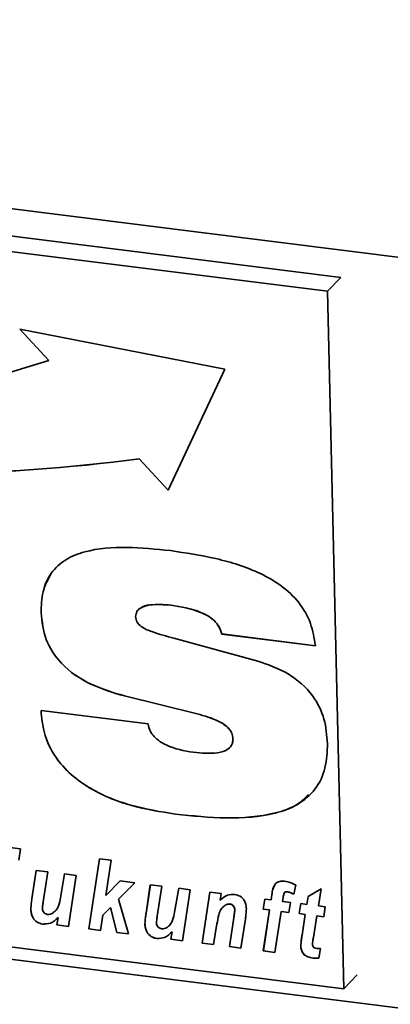
# Paper-space layout 'Blatt1' of a CAD drawing. Units: millimetres. Extents: x 0 to 6300, y 0 to 4455.
# Drawn here: x 4019 to 4044, y 2442 to 2507 of the extents above; entities that cross this region are included whole.
import ezdxf

# ---------------------------------------------------------------- set-up
doc = ezdxf.new("R2010")
doc.units = ezdxf.units.MM

psp = doc.layouts.new('Blatt1')

# ---------------------------------------------------------------- linework, layer by layer
at = {"color": 7, "linetype": 'Continuous', "lineweight": 35, "ltscale": 15}
for p, q in [((3918.339, 2507.642), (4339.275, 2454.609)), ((4040.582, 2490.439), (3937.686, 2503.403)), ((4039.7, 2489.517), (3936.804, 2502.481)), ((4039.7, 2489.517), (4040.582, 2490.439)), ((4040.781, 2443.419), (4039.7, 2489.517)), ((4032.922, 2484.367), (4019.4, 2487.011)), ((4019.4, 2487.011), (4021.3, 2484.946)), ((4019.405, 2487.01), (4021.302, 2484.948)), ((4021.302, 2484.948), (4021.3, 2484.946)), ((4029.183, 2476.382), (4032.922, 2484.367)), ((4027.285, 2478.448), (4027.283, 2478.446)), ((4027.283, 2478.446), (4029.183, 2476.382)), ((4027.285, 2478.448), (4029.184, 2476.384)), ((4020.804, 2468.268), (4020.802, 2468.266)), ((4029.377, 2468.777), (4029.375, 2468.775)), ((4032.723, 2466.872), (4032.722, 2466.87)), ((4038.91, 2466.091), (4032.722, 2466.87)), ((4038.912, 2466.093), (4032.723, 2466.872)), ((4029.574, 2466.588), (4035.118, 2465.079)), ((4026.303, 2462.778), (4026.302, 2462.776)), ((4031.099, 2461.593), (4026.302, 2462.776)), ((4031.101, 2461.594), (4026.303, 2462.778)), ((4020.796, 2461.805), (4027.86, 2460.925)), ((4031.101, 2461.594), (4031.099, 2461.593)), ((4033.467, 2459.949), (4033.465, 2459.947)), ((3924.784, 2457.228), (4336.366, 2405.374)), ((3937.885, 2456.382), (4040.781, 2443.419)), ((4029.677, 2454.967), (4029.676, 2454.965)), ((4016.575, 2453.028), (4019.432, 2452.669)), ((4019.432, 2452.669), (4019.331, 2451.933)), ((4023.955, 2447.377), (4024.658, 2452.01)), ((4023.957, 2447.379), (4024.659, 2452.01)), ((4024.658, 2452.01), (4025.416, 2451.915)), ((4025.416, 2451.915), (4025.065, 2449.594)), ((4020.196, 2449.37), (4020.48, 2451.249)), ((4020.198, 2449.372), (4020.481, 2451.249)), ((4020.48, 2451.249), (4021.239, 2451.153)), ((4021.239, 2451.153), (4020.937, 2449.164)), ((4022.085, 2449.428), (4022.352, 2451.013)), ((4022.086, 2449.43), (4022.353, 2451.013)), ((4022.352, 2451.013), (4023.11, 2450.917)), ((4023.11, 2450.917), (4022.601, 2447.547)), ((4025.065, 2449.594), (4026.014, 2450.551)), ((4026.994, 2450.428), (4025.914, 2449.341)), ((4026.994, 2450.428), (4025.916, 2449.342)), ((4026.014, 2450.551), (4026.994, 2450.428)), ((4027.728, 2448.421), (4028.011, 2450.3)), ((4027.73, 2448.423), (4028.013, 2450.3)), ((4028.011, 2450.3), (4028.771, 2450.204)), ((4028.771, 2450.204), (4028.469, 2448.215)), ((4029.616, 2448.479), (4029.883, 2450.064)), ((4029.618, 2448.481), (4029.885, 2450.064)), ((4029.883, 2450.064), (4030.642, 2449.968)), ((4030.642, 2449.968), (4030.133, 2446.599)), ((4037.609, 2450.285), (4037.475, 2449.669)), ((4038.432, 2449.526), (4039.29, 2450.033)), ((4039.29, 2450.033), (4039.105, 2448.902)), ((4020.198, 2449.372), (4020.196, 2449.37)), ((4022.086, 2449.43), (4022.085, 2449.428)), ((4025.916, 2449.342), (4025.914, 2449.341)), ((4025.914, 2449.341), (4026.576, 2447.047)), ((4031.424, 2446.436), (4031.933, 2449.806)), ((4031.426, 2446.438), (4031.935, 2449.806)), ((4031.933, 2449.806), (4032.693, 2449.71)), ((4032.693, 2449.71), (4032.623, 2449.273)), ((4035.468, 2448.686), (4035.572, 2449.347)), ((4035.47, 2448.688), (4035.573, 2449.347)), ((4035.572, 2449.347), (4035.98, 2449.296)), ((4035.98, 2449.296), (4036.032, 2449.642)), ((4035.982, 2449.298), (4035.98, 2449.296)), ((4035.982, 2449.298), (4036.034, 2449.644)), ((4036.034, 2449.644), (4036.032, 2449.642)), ((4036.775, 2449.435), (4036.74, 2449.2)), ((4036.869, 2449.781), (4036.867, 2449.779)), ((4037.04, 2449.839), (4037.039, 2449.837)), ((4038.35, 2448.997), (4038.432, 2449.526)), ((4038.352, 2448.999), (4038.433, 2449.526)), ((4020.123, 2448.679), (4020.121, 2448.677)), ((4025.376, 2448.798), (4024.866, 2448.284)), ((4025.378, 2448.8), (4024.868, 2448.286)), ((4025.378, 2448.8), (4025.376, 2448.798)), ((4025.807, 2447.143), (4025.376, 2448.798)), ((4025.809, 2447.145), (4025.378, 2448.8)), ((4032.955, 2448.944), (4032.688, 2448.684)), ((4032.955, 2448.944), (4032.953, 2448.942)), ((4033.264, 2449.027), (4033.262, 2449.025)), ((4035.47, 2448.688), (4035.468, 2448.686)), ((4035.88, 2448.634), (4035.468, 2448.686)), ((4035.882, 2448.636), (4035.47, 2448.688)), ((4036.74, 2449.2), (4037.262, 2449.134)), ((4037.262, 2449.134), (4037.159, 2448.473)), ((4037.83, 2448.388), (4037.941, 2449.049)), ((4037.832, 2448.39), (4037.943, 2449.049)), ((4037.941, 2449.049), (4038.35, 2448.997)), ((4038.352, 2448.999), (4038.35, 2448.997)), ((4039.105, 2448.902), (4039.562, 2448.845)), ((4039.562, 2448.845), (4039.468, 2448.182)), ((4021.843, 2447.643), (4021.916, 2448.128)), ((4021.844, 2447.645), (4021.918, 2448.13)), ((4021.918, 2448.13), (4021.916, 2448.128)), ((4024.866, 2448.284), (4024.713, 2447.281)), ((4024.868, 2448.286), (4024.866, 2448.284)), ((4027.73, 2448.423), (4027.728, 2448.421)), ((4029.618, 2448.481), (4029.616, 2448.479)), ((4033.234, 2446.208), (4033.524, 2448.117)), ((4033.236, 2446.21), (4033.525, 2448.119)), ((4033.525, 2448.119), (4033.524, 2448.117)), ((4033.587, 2448.63), (4033.585, 2448.628)), ((4034.285, 2448.033), (4033.992, 2446.112)), ((4035.471, 2445.926), (4035.88, 2448.634)), ((4035.473, 2445.928), (4035.882, 2448.636)), ((4035.882, 2448.636), (4035.88, 2448.634)), ((4036.639, 2448.538), (4036.23, 2445.83)), ((4036.641, 2448.54), (4036.639, 2448.538)), ((4037.159, 2448.473), (4036.639, 2448.538)), ((4037.159, 2448.475), (4036.641, 2448.54)), ((4037.832, 2448.39), (4037.83, 2448.388)), ((4038.241, 2448.337), (4037.83, 2448.388)), ((4038.243, 2448.338), (4037.832, 2448.39)), ((4038.027, 2446.972), (4038.241, 2448.337)), ((4038.029, 2446.974), (4038.243, 2448.338)), ((4038.243, 2448.338), (4038.241, 2448.337)), ((4039, 2448.241), (4038.776, 2446.823)), ((4039.002, 2448.243), (4039, 2448.241)), ((4039.468, 2448.182), (4039, 2448.241)), ((4039.469, 2448.184), (4039.002, 2448.243)), ((4020.902, 2447.702), (4020.9, 2447.7)), ((4021.844, 2447.645), (4021.843, 2447.643)), ((4022.601, 2447.547), (4021.843, 2447.643)), ((4022.601, 2447.549), (4021.844, 2447.645)), ((4023.957, 2447.379), (4023.955, 2447.377)), ((4024.713, 2447.281), (4023.955, 2447.377)), ((4024.714, 2447.283), (4023.957, 2447.379)), ((4027.655, 2447.73), (4027.653, 2447.728)), ((4032.41, 2447.706), (4032.183, 2446.34)), ((4025.809, 2447.145), (4025.807, 2447.143)), ((4026.576, 2447.047), (4025.807, 2447.143)), ((4026.575, 2447.049), (4025.809, 2447.145)), ((4028.434, 2446.753), (4028.432, 2446.751)), ((4029.374, 2446.694), (4029.448, 2447.179)), ((4029.376, 2446.696), (4029.374, 2446.694)), ((4030.133, 2446.599), (4029.374, 2446.694)), ((4029.376, 2446.696), (4029.449, 2447.181)), ((4030.133, 2446.601), (4029.376, 2446.696)), ((4029.449, 2447.181), (4029.448, 2447.179)), ((4038.029, 2446.974), (4038.027, 2446.972)), ((4031.426, 2446.438), (4031.424, 2446.436)), ((4032.183, 2446.34), (4031.424, 2446.436)), ((4032.183, 2446.342), (4031.426, 2446.438)), ((4033.236, 2446.21), (4033.234, 2446.208)), ((4033.992, 2446.112), (4033.234, 2446.208)), ((4033.993, 2446.114), (4033.236, 2446.21)), ((4037.944, 2446.253), (4037.943, 2446.251)), ((4039.253, 2446.086), (4039.144, 2445.445)), ((4035.473, 2445.928), (4035.471, 2445.926)), ((4036.23, 2445.83), (4035.471, 2445.926)), ((4036.23, 2445.832), (4035.473, 2445.928)), ((4038.744, 2445.454), (4038.742, 2445.453)), ((4040.781, 2443.419), (4041.663, 2444.341))]:
    psp.add_line(p, q, dxfattribs=at)
at = {"color": 7, "linetype": 'Continuous', "lineweight": 35, "ltscale": 225}
for centre, radius, start, end in [((3995.108, 2565.608), 84.808, 254.19242, 287.98981), ((4011.489, 2598.949), 121.534, 251.04188, 277.46725), ((4011.491, 2598.951), 121.534, 251.04188, 277.46725)]:
    psp.add_arc(centre, radius, start, end, dxfattribs=at)
at = {"color": 7, "linetype": 'Continuous', "lineweight": 35, "ltscale": 15}
for points, knots in [([(4020.802, 2468.266), (4020.817, 2468.737), (4020.846, 2469.678), (4021.395, 2470.939), (4022.391, 2471.847), (4024.093, 2472.501), (4026.463, 2472.672), (4028.379, 2472.479), (4029.338, 2472.382)], [0, 0, 0, 0, 0.125069, 0.249859, 0.374574, 0.499588, 0.749552, 1, 1, 1, 1]), ([(4029.338, 2472.382), (4030.338, 2472.231), (4032.338, 2471.93), (4034.831, 2471.158), (4036.682, 2470.105), (4037.868, 2468.996), (4038.674, 2467.589), (4038.831, 2466.59), (4038.91, 2466.091)], [0, 0, 0, 0, 0.250416, 0.50046, 0.625534, 0.750363, 0.875073, 1, 1, 1, 1]), ([(4020.804, 2468.268), (4020.812, 2468.744), (4020.829, 2469.695), (4021.257, 2470.487), (4021.471, 2470.882)], [0, 0, 0, 0, 0.500561, 1, 1, 1, 1]), ([(4029.375, 2468.775), (4028.903, 2468.816), (4028.196, 2468.876), (4027.431, 2468.663), (4027.088, 2468.37), (4027.057, 2468.141), (4027.042, 2468.026)], [0, 0, 0, 0, 0.5002784, 0.7501567, 0.8755249, 1, 1, 1, 1]), ([(4029.377, 2468.777), (4028.916, 2468.807), (4028.225, 2468.852), (4027.498, 2468.722), (4027.337, 2468.56), (4027.328, 2468.55)], [0, 0, 0, 0, 0.653811, 0.980375, 1, 1, 1, 1]), ([(4026.302, 2462.776), (4025.556, 2462.998), (4024.067, 2463.441), (4022.161, 2464.71), (4020.991, 2466.491), (4020.865, 2467.674), (4020.802, 2468.266)], [0, 0, 0, 0, 0.280972, 0.560601, 0.779986, 1, 1, 1, 1]), ([(4026.303, 2462.778), (4025.557, 2463), (4024.069, 2463.443), (4022.163, 2464.712), (4020.993, 2466.492), (4020.867, 2467.676), (4020.804, 2468.268)], [0, 0, 0, 0, 0.280972, 0.560601, 0.779986, 1, 1, 1, 1]), ([(4032.722, 2466.87), (4032.674, 2467.033), (4032.579, 2467.359), (4032.116, 2467.909), (4031.025, 2468.51), (4030.036, 2468.669), (4029.375, 2468.775)], [0, 0, 0, 0, 0.124941, 0.249906, 0.499433, 1, 1, 1, 1]), ([(4032.723, 2466.872), (4032.676, 2467.035), (4032.58, 2467.361), (4032.118, 2467.911), (4031.027, 2468.512), (4030.037, 2468.671), (4029.377, 2468.777)], [0, 0, 0, 0, 0.124941, 0.249906, 0.499433, 1, 1, 1, 1]), ([(4027.042, 2468.026), (4027.062, 2467.901), (4027.103, 2467.649), (4027.503, 2467.259), (4028.348, 2466.919), (4029.084, 2466.721), (4029.574, 2466.588)], [0, 0, 0, 0, 0.1243716, 0.2491022, 0.4987353, 1, 1, 1, 1]), ([(4035.118, 2465.079), (4035.796, 2464.839), (4037.148, 2464.361), (4038.759, 2462.964), (4039.578, 2461.247), (4039.664, 2460.17), (4039.707, 2459.631)], [0, 0, 0, 0, 0.28062, 0.55953, 0.779424, 1, 1, 1, 1]), ([(4029.676, 2454.965), (4028.69, 2455.123), (4026.722, 2455.438), (4024.296, 2456.417), (4022.599, 2457.676), (4021.575, 2458.898), (4020.936, 2460.334), (4020.843, 2461.314), (4020.796, 2461.805)], [0, 0, 0, 0, 0.250342, 0.500066, 0.625141, 0.750063, 0.874948, 1, 1, 1, 1]), ([(4029.677, 2454.967), (4028.692, 2455.125), (4026.723, 2455.44), (4024.298, 2456.419), (4022.601, 2457.678), (4021.577, 2458.9), (4020.938, 2460.336), (4020.844, 2461.316), (4020.797, 2461.807)], [0, 0, 0, 0, 0.250342, 0.500066, 0.625141, 0.750063, 0.874948, 1, 1, 1, 1]), ([(4033.465, 2459.947), (4033.449, 2460.07), (4033.418, 2460.317), (4033.105, 2460.757), (4032.319, 2461.259), (4031.587, 2461.459), (4031.099, 2461.593)], [0, 0, 0, 0, 0.1249517, 0.2500197, 0.4995209, 1, 1, 1, 1]), ([(4033.467, 2459.949), (4033.451, 2460.072), (4033.42, 2460.319), (4033.106, 2460.759), (4032.321, 2461.261), (4031.589, 2461.461), (4031.101, 2461.594)], [0, 0, 0, 0, 0.124952, 0.25002, 0.499521, 1, 1, 1, 1]), ([(4027.86, 2460.925), (4027.895, 2460.774), (4027.965, 2460.472), (4028.359, 2459.944), (4029.325, 2459.312), (4030.239, 2459.158), (4030.849, 2459.055)], [0, 0, 0, 0, 0.1252143, 0.2506777, 0.5001864, 1, 1, 1, 1]), ([(4030.849, 2459.055), (4031.389, 2459.001), (4032.198, 2458.92), (4033.088, 2459.165), (4033.435, 2459.549), (4033.455, 2459.814), (4033.465, 2459.947)], [0, 0, 0, 0, 0.500629, 0.749895, 0.875084, 1, 1, 1, 1]), ([(4033.343, 2459.502), (4033.363, 2459.524), (4033.466, 2459.638), (4033.467, 2459.81), (4033.467, 2459.949)], [0, 0, 0, 0, 0.191253, 1, 1, 1, 1]), ([(4039.707, 2459.631), (4039.687, 2459.084), (4039.647, 2457.99), (4038.965, 2456.545), (4037.769, 2455.533), (4035.773, 2454.812), (4033.018, 2454.626), (4030.79, 2454.852), (4029.676, 2454.965)], [0, 0, 0, 0, 0.1250076, 0.2497563, 0.3745201, 0.4995328, 0.749537, 1, 1, 1, 1]), ([(4038.455, 2456.25), (4038.223, 2456.022), (4037.622, 2455.433), (4035.752, 2454.838), (4033.027, 2454.62), (4030.795, 2454.851), (4029.677, 2454.967)], [0, 0, 0, 0, 0.112056, 0.289526, 0.644438, 1, 1, 1, 1]), ([(4036.032, 2449.642), (4036.053, 2449.774), (4036.095, 2450.035), (4036.234, 2450.385), (4036.544, 2450.549), (4036.763, 2450.538), (4036.873, 2450.533)], [0, 0, 0, 0, 0.281517, 0.56045, 0.779754, 1, 1, 1, 1]), ([(4036.034, 2449.644), (4036.05, 2449.779), (4036.074, 2449.993), (4036.176, 2450.17), (4036.213, 2450.235)], [0, 0, 0, 0, 0.6348867, 1, 1, 1, 1]), ([(4036.873, 2450.533), (4037.014, 2450.505), (4037.266, 2450.455), (4037.504, 2450.337), (4037.609, 2450.285)], [0, 0, 0, 0, 0.559663, 1, 1, 1, 1]), ([(4020.121, 2448.677), (4020.13, 2448.808), (4020.145, 2449.041), (4020.181, 2449.27), (4020.196, 2449.37)], [0, 0, 0, 0, 0.559829, 1, 1, 1, 1]), ([(4020.123, 2448.679), (4020.131, 2448.81), (4020.147, 2449.043), (4020.182, 2449.271), (4020.198, 2449.372)], [0, 0, 0, 0, 0.5598291, 1, 1, 1, 1]), ([(4021.538, 2448.403), (4021.629, 2448.468), (4021.81, 2448.598), (4021.992, 2448.962), (4022.049, 2449.251), (4022.085, 2449.428)], [0, 0, 0, 0, 0.279519, 0.559399, 1, 1, 1, 1]), ([(4021.54, 2448.405), (4021.63, 2448.47), (4021.812, 2448.6), (4021.994, 2448.964), (4022.051, 2449.253), (4022.086, 2449.43)], [0, 0, 0, 0, 0.2795194, 0.5593987, 1, 1, 1, 1]), ([(4032.623, 2449.273), (4032.774, 2449.41), (4033.042, 2449.653), (4033.428, 2449.656), (4033.597, 2449.657)], [0, 0, 0, 0, 0.560801, 1, 1, 1, 1]), ([(4033.597, 2449.657), (4033.719, 2449.628), (4033.962, 2449.57), (4034.215, 2449.286), (4034.333, 2448.986), (4034.347, 2448.799), (4034.354, 2448.705)], [0, 0, 0, 0, 0.279259, 0.558215, 0.778777, 1, 1, 1, 1]), ([(4036.867, 2449.779), (4036.843, 2449.718), (4036.8, 2449.608), (4036.783, 2449.488), (4036.775, 2449.435)], [0, 0, 0, 0, 0.558846, 1, 1, 1, 1]), ([(4037.039, 2449.837), (4037.001, 2449.837), (4036.934, 2449.838), (4036.887, 2449.797), (4036.867, 2449.779)], [0, 0, 0, 0, 0.558977, 1, 1, 1, 1]), ([(4037.04, 2449.839), (4037.003, 2449.839), (4036.936, 2449.84), (4036.889, 2449.799), (4036.869, 2449.781)], [0, 0, 0, 0, 0.558977, 1, 1, 1, 1]), ([(4037.475, 2449.669), (4037.396, 2449.711), (4037.256, 2449.787), (4037.105, 2449.822), (4037.039, 2449.837)], [0, 0, 0, 0, 0.560387, 1, 1, 1, 1]), ([(4037.477, 2449.671), (4037.398, 2449.713), (4037.257, 2449.789), (4037.107, 2449.824), (4037.04, 2449.839)], [0, 0, 0, 0, 0.560387, 1, 1, 1, 1]), ([(4020.9, 2447.7), (4020.775, 2447.73), (4020.525, 2447.788), (4020.262, 2448.078), (4020.143, 2448.388), (4020.128, 2448.581), (4020.121, 2448.677)], [0, 0, 0, 0, 0.279406, 0.558178, 0.778826, 1, 1, 1, 1]), ([(4020.902, 2447.702), (4020.777, 2447.732), (4020.527, 2447.79), (4020.263, 2448.08), (4020.144, 2448.39), (4020.13, 2448.583), (4020.123, 2448.679)], [0, 0, 0, 0, 0.279406, 0.558178, 0.778826, 1, 1, 1, 1]), ([(4020.937, 2449.164), (4020.924, 2449.082), (4020.902, 2448.935), (4020.891, 2448.785), (4020.886, 2448.72)], [0, 0, 0, 0, 0.56012, 1, 1, 1, 1]), ([(4020.886, 2448.72), (4020.892, 2448.67), (4020.905, 2448.57), (4020.992, 2448.444), (4021.105, 2448.361), (4021.183, 2448.343), (4021.223, 2448.334)], [0, 0, 0, 0, 0.279992, 0.559673, 0.779946, 1, 1, 1, 1]), ([(4032.953, 2448.942), (4032.852, 2448.862), (4032.651, 2448.7), (4032.505, 2448.245), (4032.446, 2447.91), (4032.41, 2447.706)], [0, 0, 0, 0, 0.2792394, 0.5589875, 1, 1, 1, 1]), ([(4033.262, 2449.025), (4033.198, 2449.024), (4033.085, 2449.021), (4032.993, 2448.967), (4032.953, 2448.942)], [0, 0, 0, 0, 0.558974, 1, 1, 1, 1]), ([(4033.264, 2449.027), (4033.2, 2449.026), (4033.086, 2449.023), (4032.995, 2448.968), (4032.955, 2448.944)], [0, 0, 0, 0, 0.558974, 1, 1, 1, 1]), ([(4033.585, 2448.628), (4033.582, 2448.679), (4033.574, 2448.779), (4033.497, 2448.913), (4033.382, 2449), (4033.302, 2449.017), (4033.262, 2449.025)], [0, 0, 0, 0, 0.280762, 0.559903, 0.779798, 1, 1, 1, 1]), ([(4033.587, 2448.63), (4033.583, 2448.68), (4033.576, 2448.781), (4033.498, 2448.915), (4033.384, 2449.002), (4033.304, 2449.019), (4033.264, 2449.027)], [0, 0, 0, 0, 0.280762, 0.559903, 0.779798, 1, 1, 1, 1]), ([(4034.354, 2448.705), (4034.346, 2448.578), (4034.332, 2448.352), (4034.299, 2448.13), (4034.285, 2448.033)], [0, 0, 0, 0, 0.559835, 1, 1, 1, 1]), ([(4021.916, 2448.128), (4021.761, 2447.98), (4021.484, 2447.717), (4021.078, 2447.705), (4020.9, 2447.7)], [0, 0, 0, 0, 0.560852, 1, 1, 1, 1]), ([(4021.918, 2448.13), (4021.762, 2447.982), (4021.486, 2447.719), (4021.08, 2447.707), (4020.902, 2447.702)], [0, 0, 0, 0, 0.560852, 1, 1, 1, 1]), ([(4021.223, 2448.334), (4021.287, 2448.334), (4021.401, 2448.332), (4021.496, 2448.381), (4021.538, 2448.403)], [0, 0, 0, 0, 0.559006, 1, 1, 1, 1]), ([(4027.653, 2447.728), (4027.662, 2447.859), (4027.677, 2448.092), (4027.712, 2448.321), (4027.728, 2448.421)], [0, 0, 0, 0, 0.559829, 1, 1, 1, 1]), ([(4027.655, 2447.73), (4027.663, 2447.861), (4027.679, 2448.094), (4027.714, 2448.322), (4027.73, 2448.423)], [0, 0, 0, 0, 0.559829, 1, 1, 1, 1]), ([(4028.469, 2448.215), (4028.456, 2448.133), (4028.434, 2447.986), (4028.423, 2447.837), (4028.418, 2447.771)], [0, 0, 0, 0, 0.56012, 1, 1, 1, 1]), ([(4029.07, 2447.454), (4029.16, 2447.519), (4029.342, 2447.649), (4029.524, 2448.013), (4029.581, 2448.302), (4029.616, 2448.479)], [0, 0, 0, 0, 0.279519, 0.559399, 1, 1, 1, 1]), ([(4029.072, 2447.456), (4029.162, 2447.521), (4029.344, 2447.651), (4029.526, 2448.015), (4029.583, 2448.304), (4029.618, 2448.481)], [0, 0, 0, 0, 0.279519, 0.559399, 1, 1, 1, 1]), ([(4033.524, 2448.117), (4033.538, 2448.212), (4033.564, 2448.381), (4033.579, 2448.552), (4033.585, 2448.628)], [0, 0, 0, 0, 0.560125, 1, 1, 1, 1]), ([(4033.525, 2448.119), (4033.54, 2448.214), (4033.565, 2448.383), (4033.581, 2448.554), (4033.587, 2448.63)], [0, 0, 0, 0, 0.560125, 1, 1, 1, 1]), ([(4028.432, 2446.751), (4028.307, 2446.781), (4028.057, 2446.839), (4027.793, 2447.129), (4027.674, 2447.439), (4027.66, 2447.632), (4027.653, 2447.728)], [0, 0, 0, 0, 0.279406, 0.558178, 0.778826, 1, 1, 1, 1]), ([(4028.434, 2446.753), (4028.309, 2446.783), (4028.058, 2446.841), (4027.795, 2447.131), (4027.676, 2447.441), (4027.662, 2447.634), (4027.655, 2447.73)], [0, 0, 0, 0, 0.279406, 0.558178, 0.778826, 1, 1, 1, 1]), ([(4028.418, 2447.771), (4028.424, 2447.721), (4028.437, 2447.621), (4028.524, 2447.495), (4028.636, 2447.412), (4028.715, 2447.394), (4028.754, 2447.385)], [0, 0, 0, 0, 0.279992, 0.559673, 0.779946, 1, 1, 1, 1]), ([(4028.754, 2447.385), (4028.818, 2447.385), (4028.933, 2447.383), (4029.028, 2447.432), (4029.07, 2447.454)], [0, 0, 0, 0, 0.559006, 1, 1, 1, 1]), ([(4029.448, 2447.179), (4029.292, 2447.031), (4029.016, 2446.768), (4028.61, 2446.757), (4028.432, 2446.751)], [0, 0, 0, 0, 0.5608525, 1, 1, 1, 1]), ([(4029.449, 2447.181), (4029.294, 2447.033), (4029.017, 2446.77), (4028.612, 2446.758), (4028.434, 2446.753)], [0, 0, 0, 0, 0.560852, 1, 1, 1, 1]), ([(4037.943, 2446.251), (4037.954, 2446.387), (4037.973, 2446.629), (4038.01, 2446.867), (4038.027, 2446.972)], [0, 0, 0, 0, 0.559855, 1, 1, 1, 1]), ([(4037.944, 2446.253), (4037.955, 2446.389), (4037.975, 2446.631), (4038.012, 2446.869), (4038.029, 2446.974)], [0, 0, 0, 0, 0.559855, 1, 1, 1, 1]), ([(4038.776, 2446.823), (4038.763, 2446.74), (4038.74, 2446.591), (4038.726, 2446.44), (4038.719, 2446.373)], [0, 0, 0, 0, 0.560137, 1, 1, 1, 1]), ([(4038.742, 2445.453), (4038.629, 2445.472), (4038.403, 2445.511), (4038.11, 2445.706), (4037.964, 2445.986), (4037.95, 2446.163), (4037.943, 2446.251)], [0, 0, 0, 0, 0.280972, 0.559422, 0.779239, 1, 1, 1, 1]), ([(4038.744, 2445.454), (4038.63, 2445.474), (4038.405, 2445.513), (4038.112, 2445.708), (4037.966, 2445.988), (4037.952, 2446.164), (4037.944, 2446.253)], [0, 0, 0, 0, 0.280972, 0.559422, 0.779239, 1, 1, 1, 1]), ([(4038.719, 2446.373), (4038.722, 2446.334), (4038.728, 2446.256), (4038.823, 2446.123), (4038.929, 2446.106), (4038.994, 2446.095)], [0, 0, 0, 0, 0.281915, 0.559754, 1, 1, 1, 1]), ([(4038.994, 2446.095), (4039.043, 2446.093), (4039.129, 2446.088), (4039.215, 2446.086), (4039.253, 2446.086)], [0, 0, 0, 0, 0.559954, 1, 1, 1, 1]), ([(4039.144, 2445.445), (4039.069, 2445.441), (4038.937, 2445.432), (4038.802, 2445.446), (4038.742, 2445.453)], [0, 0, 0, 0, 0.559827, 1, 1, 1, 1]), ([(4039.145, 2445.447), (4039.071, 2445.442), (4038.939, 2445.434), (4038.803, 2445.448), (4038.744, 2445.454)], [0, 0, 0, 0, 0.5598273, 1, 1, 1, 1])]:
    psp.add_open_spline(points, degree=3, knots=knots, dxfattribs=at)

doc.saveas('drawing.dxf')
